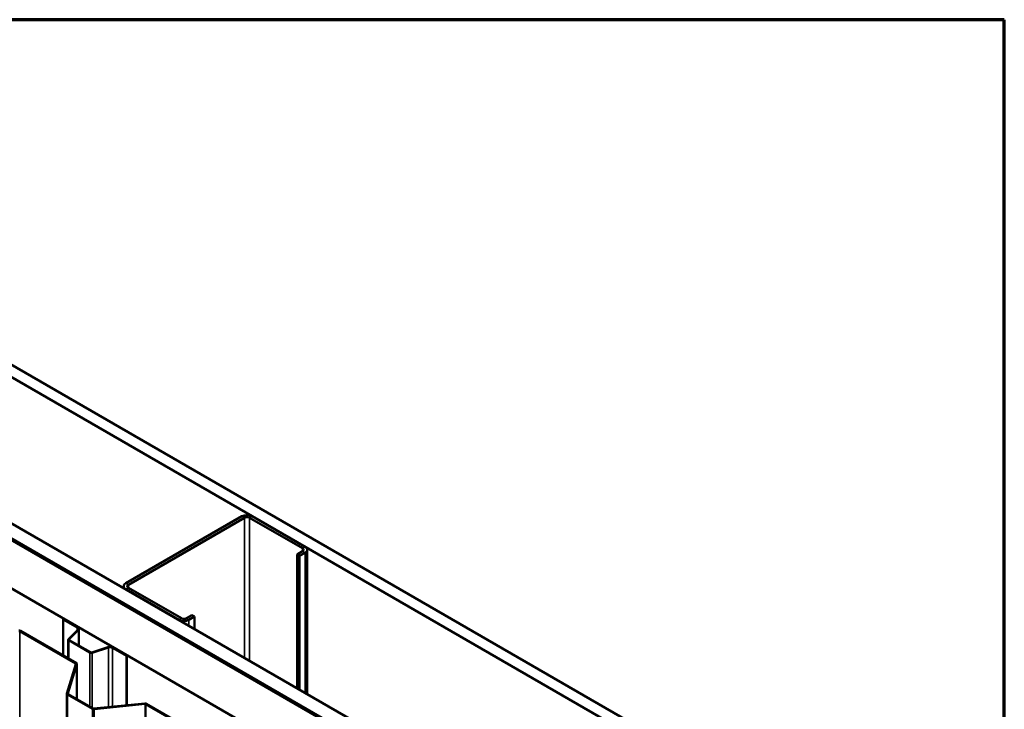
# Model space of a CAD drawing. Units: inches. Extents: x 0.6 to 33.4, y 0.6 to 21.4.
# Drawn here: x 30.1 to 33.4, y 19.1 to 21.4 of the extents above; entities that cross this region are included whole.
import ezdxf

# ---------------------------------------------------------------- set-up
doc = ezdxf.new("R2010")
doc.units = ezdxf.units.IN
doc.header["$LTSCALE"] = 2
doc.header["$MEASUREMENT"] = 0
for name, color, linetype, lineweight in [('Border (ANSI)', 7, 'Continuous', 70), ('Visible (ANSI)', 7, 'Continuous', 50), ('Visible Narrow (ANSI)', 7, 'Continuous', 35)]:
    doc.layers.add(name, color=color, linetype=linetype, lineweight=lineweight)

# ---------------------------------------------------------------- blocks, each defined once
blk = doc.blocks.new('Borders ATAS A Border')
at = {"layer": 'Border (ANSI)'}
for p, q in [((16.7, 10.7), (0.3, 10.7)), ((16.7, 0.3), (16.7, 10.7))]:
    blk.add_line(p, q, dxfattribs=at)

msp = doc.modelspace()

# ---------------------------------------------------------------- linework, layer by layer
at = {"layer": 'Visible (ANSI)'}
for p, q in [((28.379839, 21.211563), (33.083513, 18.495895)), ((33.048158, 18.475483), (28.379839, 21.170738)), ((28.379839, 20.679207), (32.62248, 18.229718)), ((32.578285, 18.204202), (28.379839, 20.628176)), ((28.379839, 20.623277), (32.574043, 18.201753)), ((28.382667, 20.622461), (32.57475, 18.202161)), ((32.577578, 18.203794), (28.385496, 20.624094)), ((32.432621, 18.120103), (28.379839, 20.459978)), ((30.837742, 19.731255), (30.447419, 19.505902)), ((30.846227, 19.726356), (30.455904, 19.501003)), ((31.041389, 19.623477), (30.863198, 19.726356)), ((31.049874, 19.628376), (30.871683, 19.731255)), ((31.023004, 19.603065), (31.041389, 19.613679)), ((31.023004, 19.603065), (31.031489, 19.598166)), ((31.023004, 19.603065), (31.023004, 19.153175)), ((31.031489, 19.598166), (31.049874, 19.60878)), ((31.031489, 19.148276), (31.031489, 19.598166)), ((31.056904, 19.133603), (31.056904, 19.618578)), ((30.44039, 19.489548), (30.44039, 19.496104)), ((30.447419, 19.486306), (30.62561, 19.383427)), ((30.455904, 19.491205), (30.634095, 19.388326)), ((30.651066, 19.388326), (30.669451, 19.398941)), ((30.659551, 19.383427), (30.677936, 19.394042)), ((30.669451, 19.398941), (30.677936, 19.394042)), ((30.677936, 19.394042), (30.677936, 19.3524)), ((30.238823, 19.385877), (30.236984, 19.384815)), ((30.236984, 19.384815), (30.283995, 19.357674)), ((30.236984, 19.263166), (30.236984, 19.384815)), ((30.285833, 19.358735), (30.238823, 19.385877)), ((30.090689, 19.345017), (30.278841, 19.236387)), ((30.281104, 19.237694), (30.092952, 19.346323)), ((30.285759, 19.349938), (30.254443, 19.318622)), ((30.256694, 19.317872), (30.28801, 19.349187)), ((30.289846, 19.296553), (30.289846, 19.353142)), ((30.253612, 19.316832), (30.253612, 19.253566)), ((30.255428, 19.314301), (30.326982, 19.272989)), ((30.328821, 19.274051), (30.257266, 19.315363)), ((30.387407, 19.291801), (30.333166, 19.27372)), ((30.334466, 19.27242), (30.388707, 19.290501)), ((30.402106, 19.289482), (30.449116, 19.262341)), ((30.450955, 19.263402), (30.403944, 19.290544)), ((30.450955, 19.263402), (30.449116, 19.262341)), ((30.449116, 19.262341), (30.449116, 19.096042)), ((30.450955, 19.096229), (30.450955, 19.263402)), ((30.27973, 19.23476), (30.249478, 19.135707)), ((30.252629, 19.135386), (30.282881, 19.234439)), ((30.282978, 19.11675), (30.282978, 19.235081)), ((30.249381, 19.135065), (30.249381, 14.236085)), ((30.251255, 19.132452), (30.334932, 19.084141)), ((30.337195, 19.085448), (30.253518, 19.133759)), ((30.511579, 19.1024), (30.340013, 19.084935)), ((30.340569, 19.083115), (30.512134, 19.100581)), ((30.514953, 19.100068), (30.703105, 18.991438)), ((30.705368, 18.992745), (30.517216, 19.101374))]:
    msp.add_line(p, q, dxfattribs=at)
for centre, major_axis, start_param, end_param in [((30.854713, 19.721457), (-0.024, 0), 3.92699082, 5.49778714), ((30.854713, 19.721457), (-0.012, 0), 3.92699082, 5.49778714), ((31.032904, 19.618578), (0.024, 0), 5.49778714, 7.06858347), ((31.032904, 19.618578), (0.012, 0), 5.49778714, 7.06858347), ((30.46439, 19.496104), (-0.024, 0), 5.49778714, 7.06858347), ((30.46439, 19.496104), (-0.012, 0), 5.49778714, 7.06858347), ((30.642581, 19.393225), (0.024, 0), 3.92699082, 5.49778714), ((30.642581, 19.393225), (0.012, 0), 3.92699082, 5.49778714), ((30.088426, 19.343711), (-0.0064, 0), 3.92699082, 4.88692191), ((30.088426, 19.343711), (0.0032, 0), 0.78539816, 1.74532925), ((30.276146, 19.353142), (0.0111, 0), 5.75958653, 7.06858347), ((30.276146, 19.353142), (0.0137, 0), 5.75958653, 7.06858347), ((30.259812, 19.316832), (-0.0062, 0), 5.75958653, 7.06858347), ((30.259812, 19.316832), (-0.0036, 0), 5.75958653, 7.06858347), ((30.394257, 19.284951), (-0.0137, 0), 3.92699082, 5.23598776), ((30.331366, 19.27552), (0.0062, 0), 3.92699082, 5.23598776), ((30.331366, 19.27552), (-0.0036, 0), 0.78539816, 2.0943951), ((30.394257, 19.284951), (0.0111, 0), 0.78539816, 2.0943951), ((30.276578, 19.235081), (0.0032, 0), 6.10865238, 7.06858347), ((30.276578, 19.235081), (0.0064, 0), 6.10865238, 7.06858347), ((30.255781, 19.135065), (-0.0064, 0), 6.10865238, 7.06858347), ((30.255781, 19.135065), (-0.0032, 0), 6.10865238, 7.06858347), ((30.51269, 19.098762), (-0.0064, 0), 3.92699082, 4.88692191), ((30.51269, 19.098762), (0.0032, 0), 0.78539816, 1.74532925), ((30.339457, 19.086754), (0.0064, 0), 3.92699082, 4.88692191), ((30.339457, 19.086754), (-0.0032, 0), 0.78539816, 1.74532925)]:
    msp.add_ellipse(centre, major_axis=major_axis, ratio=0.57735027, start_param=start_param, end_param=end_param, dxfattribs=at)
at = {"layer": 'Visible Narrow (ANSI)'}
for p, q in [((30.846227, 19.726356), (30.837742, 19.731255)), ((30.846227, 19.255237), (30.846227, 19.726356)), ((30.863198, 19.726356), (30.871683, 19.731255)), ((30.863198, 19.245439), (30.863198, 19.726356)), ((31.041389, 19.623477), (31.049874, 19.628376)), ((31.041389, 19.613679), (31.041389, 19.623477)), ((31.041389, 19.613679), (31.049874, 19.60878)), ((31.049874, 19.60878), (31.049874, 19.137662)), ((30.455904, 19.501003), (30.447419, 19.505902)), ((30.455904, 19.491205), (30.455904, 19.501003)), ((30.455904, 19.491205), (30.447419, 19.486306)), ((30.447419, 19.486306), (30.447419, 19.485489)), ((30.634095, 19.388326), (30.62561, 19.383427)), ((30.62561, 19.383427), (30.62561, 19.382611)), ((30.651066, 19.388326), (30.659551, 19.383427)), ((30.659551, 19.383427), (30.659551, 19.363015)), ((30.090689, 19.345017), (30.092952, 19.346323)), ((30.090689, 14.446037), (30.090689, 19.345017)), ((30.283995, 19.357674), (30.285833, 19.358735)), ((30.283995, 19.348174), (30.283995, 19.357674)), ((30.285759, 19.349938), (30.28801, 19.349187)), ((30.28801, 19.349187), (30.28801, 19.297613)), ((30.254443, 19.318622), (30.256694, 19.317872)), ((30.255428, 19.314301), (30.257266, 19.315363)), ((30.255428, 19.252518), (30.255428, 19.314301)), ((30.256694, 19.317872), (30.256694, 19.315793)), ((30.326982, 19.272989), (30.328821, 19.274051)), ((30.326982, 19.091344), (30.326982, 19.272989)), ((30.334466, 19.27242), (30.333166, 19.27372)), ((30.334466, 19.087023), (30.334466, 19.27242)), ((30.388707, 19.290501), (30.387407, 19.291801)), ((30.388707, 19.089892), (30.388707, 19.290501)), ((30.402106, 19.289482), (30.403944, 19.290544)), ((30.402106, 19.091256), (30.402106, 19.289482)), ((30.278841, 19.236387), (30.281104, 19.237694)), ((30.278841, 19.23185), (30.278841, 19.236387)), ((30.27973, 19.23476), (30.282881, 19.234439)), ((30.282881, 19.234439), (30.282881, 19.116806)), ((30.249478, 19.135707), (30.252629, 19.135386)), ((30.251255, 19.132452), (30.253518, 19.133759)), ((30.251255, 14.233473), (30.251255, 19.132452)), ((30.252629, 19.135386), (30.252629, 19.134744)), ((30.512134, 19.100581), (30.511579, 19.1024)), ((30.512134, 14.201602), (30.512134, 19.100581)), ((30.514953, 19.100068), (30.517216, 19.101374)), ((30.514953, 14.201089), (30.514953, 19.100068)), ((30.334932, 19.084141), (30.337195, 19.085448)), ((30.334932, 14.185162), (30.334932, 19.084141)), ((30.340569, 19.083115), (30.340013, 19.084935)), ((30.340569, 14.184136), (30.340569, 19.083115))]:
    msp.add_line(p, q, dxfattribs=at)

# ---------------------------------------------------------------- block references
at = {"xscale": 2, "yscale": 2, "zscale": 2}
msp.add_blockref('Borders ATAS A Border', (0, 0), dxfattribs=at)

doc.saveas('drawing.dxf')
